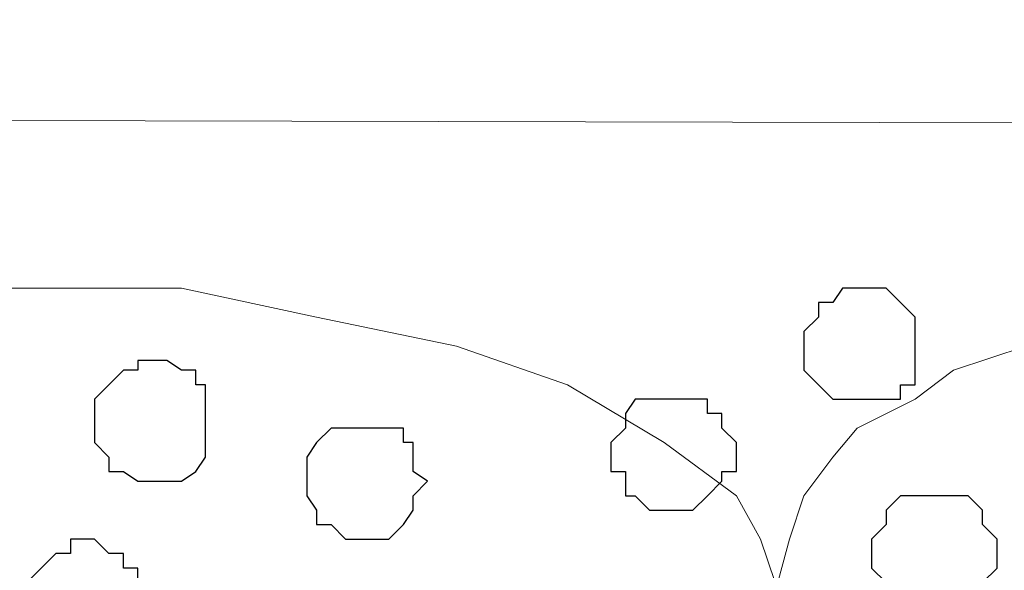
# Model space of a CAD drawing. Units: centimetres. Extents: x -8.5 to 9.4, y -10.9 to 13.4.
# Drawn here: x 8.7 to 9.1, y -0.6 to -0.4 of the extents above; entities that cross this region are included whole.
import ezdxf

# ---------------------------------------------------------------- set-up
doc = ezdxf.new("R2010")
doc.units = ezdxf.units.CM
doc.header["$MEASUREMENT"] = 0
doc.layers.add('Layer 1', color=7, linetype='Continuous')

msp = doc.modelspace()

# ---------------------------------------------------------------- linework, layer by layer
at = {"layer": 'Layer 1', "lineweight": 9}
for points, knots in [([(9.41211, -0.42192), (9.41211, -0.42192), (-5.86176, -0.39017), (-5.86176, -0.39017), (-5.86176, -0.39017), (-5.86176, -0.39017), (-5.8615, -0.10442), (-5.8615, -0.10442), (-5.8615, -0.10442), (-5.8615, -0.10442), (9.40674, -0.08749), (9.40674, -0.08749), (9.40674, -0.08749), (9.40674, -0.08749), (9.41211, -0.42192), (9.41211, -0.42192)], [0, 0, 0, 0, 0.25, 0.25, 0.25, 0.25, 0.5, 0.5, 0.5, 0.5, 0.75, 0.75, 0.75, 0.75, 1, 1, 1, 1]), ([(-5.86176, -0.39017), (-5.86176, -0.39017), (9.41211, -0.42192), (9.41211, -0.42192), (9.41211, -0.42192), (9.41211, -0.42192), (9.41211, -1.90994), (9.41211, -1.90994), (9.41211, -1.90994), (9.41211, -1.90994), (-5.83636, -1.90994), (-5.83636, -1.90994), (-5.83636, -1.90994), (-5.83636, -1.90994), (-5.86176, -0.39017), (-5.86176, -0.39017)], [0, 0, 0, 0, 0.25, 0.25, 0.25, 0.25, 0.5, 0.5, 0.5, 0.5, 0.75, 0.75, 0.75, 0.75, 1, 1, 1, 1]), ([(9.33168, -1.71097), (9.33168, -1.71097), (9.41211, -1.46121), (9.41211, -1.46121), (9.41211, -1.46121), (9.41211, -1.46121), (9.41211, -0.48754), (9.41211, -0.48754), (9.41211, -0.48754), (9.41211, -0.48754), (9.24701, -0.48754), (9.24701, -0.48754), (9.24701, -0.48754), (9.24701, -0.48754), (9.18139, -0.50024), (9.18139, -0.50024), (9.18139, -0.50024), (9.18139, -0.50024), (9.12636, -0.51929), (9.12636, -0.51929), (9.12636, -0.51929), (9.12636, -0.51929), (9.09461, -0.52987), (9.09461, -0.52987), (9.09461, -0.52987), (9.09461, -0.52987), (9.07768, -0.54257), (9.07768, -0.54257), (9.07768, -0.54257), (9.07768, -0.54257), (9.05228, -0.55527), (9.05228, -0.55527), (9.05228, -0.55527), (9.05228, -0.55527), (9.04169, -0.56797), (9.04169, -0.56797), (9.04169, -0.56797), (9.04169, -0.56797), (9.02899, -0.58491), (9.02899, -0.58491), (9.02899, -0.58491), (9.02899, -0.58491), (9.02264, -0.60396), (9.02264, -0.60396), (9.02264, -0.60396), (9.02264, -0.60396), (9.01629, -0.62724), (9.01629, -0.62724), (9.01629, -0.62724), (9.01629, -0.62724), (9.02264, -0.64629), (9.02264, -0.64629), (9.02264, -0.64629), (9.02264, -0.64629), (9.33168, -1.71097), (9.33168, -1.71097)], [0, 0, 0, 0, 0.071429, 0.071429, 0.071429, 0.071429, 0.142857, 0.142857, 0.142857, 0.142857, 0.214286, 0.214286, 0.214286, 0.214286, 0.285714, 0.285714, 0.285714, 0.285714, 0.357143, 0.357143, 0.357143, 0.357143, 0.428571, 0.428571, 0.428571, 0.428571, 0.5, 0.5, 0.5, 0.5, 0.571429, 0.571429, 0.571429, 0.571429, 0.642857, 0.642857, 0.642857, 0.642857, 0.714286, 0.714286, 0.714286, 0.714286, 0.785714, 0.785714, 0.785714, 0.785714, 0.857143, 0.857143, 0.857143, 0.857143, 0.928571, 0.928571, 0.928571, 0.928571, 1, 1, 1, 1]), ([(8.69456, -1.72156), (8.69456, -1.72156), (9.01629, -0.65899), (9.01629, -0.65899), (9.01629, -0.65899), (9.01629, -0.65899), (9.01629, -0.62301), (9.01629, -0.62301), (9.01629, -0.62301), (9.01629, -0.62301), (9.00994, -0.60396), (9.00994, -0.60396), (9.00994, -0.60396), (9.00994, -0.60396), (8.99936, -0.58491), (8.99936, -0.58491), (8.99936, -0.58491), (8.99936, -0.58491), (8.96761, -0.56162), (8.96761, -0.56162), (8.96761, -0.56162), (8.96761, -0.56162), (8.92528, -0.53622), (8.92528, -0.53622), (8.92528, -0.53622), (8.92528, -0.53622), (8.87659, -0.51929), (8.87659, -0.51929), (8.87659, -0.51929), (8.87659, -0.51929), (8.81521, -0.50659), (8.81521, -0.50659), (8.81521, -0.50659), (8.81521, -0.50659), (8.75594, -0.49389), (8.75594, -0.49389), (8.75594, -0.49389), (8.75594, -0.49389), (8.62683, -0.49389), (8.62683, -0.49389), (8.62683, -0.49389), (8.62683, -0.49389), (8.56756, -0.50659), (8.56756, -0.50659), (8.56756, -0.50659), (8.56756, -0.50659), (8.50618, -0.51929), (8.50618, -0.51929), (8.50618, -0.51929), (8.50618, -0.51929), (8.45749, -0.53622), (8.45749, -0.53622), (8.45749, -0.53622), (8.45749, -0.53622), (8.41516, -0.56162), (8.41516, -0.56162), (8.41516, -0.56162), (8.41516, -0.56162), (8.38976, -0.58491), (8.38976, -0.58491), (8.38976, -0.58491), (8.38976, -0.58491), (8.37918, -0.60396), (8.37918, -0.60396), (8.37918, -0.60396), (8.37918, -0.60396), (8.37283, -0.62301), (8.37283, -0.62301), (8.37283, -0.62301), (8.37283, -0.62301), (8.37283, -0.63994), (8.37283, -0.63994), (8.37283, -0.63994), (8.37283, -0.63994), (8.37918, -0.65899), (8.37918, -0.65899), (8.37918, -0.65899), (8.37918, -0.65899), (8.69456, -1.72156), (8.69456, -1.72156)], [0, 0, 0, 0, 0.05, 0.05, 0.05, 0.05, 0.1, 0.1, 0.1, 0.1, 0.15, 0.15, 0.15, 0.15, 0.2, 0.2, 0.2, 0.2, 0.25, 0.25, 0.25, 0.25, 0.3, 0.3, 0.3, 0.3, 0.35, 0.35, 0.35, 0.35, 0.4, 0.4, 0.4, 0.4, 0.45, 0.45, 0.45, 0.45, 0.5, 0.5, 0.5, 0.5, 0.55, 0.55, 0.55, 0.55, 0.6, 0.6, 0.6, 0.6, 0.65, 0.65, 0.65, 0.65, 0.7, 0.7, 0.7, 0.7, 0.75, 0.75, 0.75, 0.75, 0.8, 0.8, 0.8, 0.8, 0.85, 0.85, 0.85, 0.85, 0.9, 0.9, 0.9, 0.9, 0.95, 0.95, 0.95, 0.95, 1, 1, 1, 1])]:
    msp.add_open_spline(points, degree=3, knots=knots, dxfattribs=at)
at = {"layer": 'Layer 1', "color": 253}
for points, knots in [([(9.05228, -0.49389), (9.05228, -0.49389), (9.06498, -0.49389), (9.06498, -0.49389), (9.06498, -0.49389), (9.06498, -0.49389), (9.07133, -0.50024), (9.07133, -0.50024), (9.07133, -0.50024), (9.07133, -0.50024), (9.07768, -0.50659), (9.07768, -0.50659), (9.07768, -0.50659), (9.07768, -0.50659), (9.07768, -0.53622), (9.07768, -0.53622), (9.07768, -0.53622), (9.07768, -0.53622), (9.07133, -0.53622), (9.07133, -0.53622), (9.07133, -0.53622), (9.07133, -0.53622), (9.07133, -0.54257), (9.07133, -0.54257), (9.07133, -0.54257), (9.07133, -0.54257), (9.04169, -0.54257), (9.04169, -0.54257), (9.04169, -0.54257), (9.04169, -0.54257), (9.03534, -0.53622), (9.03534, -0.53622), (9.03534, -0.53622), (9.03534, -0.53622), (9.02899, -0.52987), (9.02899, -0.52987), (9.02899, -0.52987), (9.02899, -0.52987), (9.02899, -0.51294), (9.02899, -0.51294), (9.02899, -0.51294), (9.02899, -0.51294), (9.03534, -0.50659), (9.03534, -0.50659), (9.03534, -0.50659), (9.03534, -0.50659), (9.03534, -0.50024), (9.03534, -0.50024), (9.03534, -0.50024), (9.03534, -0.50024), (9.04169, -0.50024), (9.04169, -0.50024), (9.04169, -0.50024), (9.04169, -0.50024), (9.04593, -0.49389), (9.04593, -0.49389), (9.04593, -0.49389), (9.04593, -0.49389), (9.05228, -0.49389), (9.05228, -0.49389)], [0, 0, 0, 0, 0.066667, 0.066667, 0.066667, 0.066667, 0.133333, 0.133333, 0.133333, 0.133333, 0.2, 0.2, 0.2, 0.2, 0.266667, 0.266667, 0.266667, 0.266667, 0.333333, 0.333333, 0.333333, 0.333333, 0.4, 0.4, 0.4, 0.4, 0.466667, 0.466667, 0.466667, 0.466667, 0.533333, 0.533333, 0.533333, 0.533333, 0.6, 0.6, 0.6, 0.6, 0.666667, 0.666667, 0.666667, 0.666667, 0.733333, 0.733333, 0.733333, 0.733333, 0.8, 0.8, 0.8, 0.8, 0.866667, 0.866667, 0.866667, 0.866667, 0.933333, 0.933333, 0.933333, 0.933333, 1, 1, 1, 1]), ([(8.74324, -0.52564), (8.74324, -0.52564), (8.74959, -0.52564), (8.74959, -0.52564), (8.74959, -0.52564), (8.74959, -0.52564), (8.75594, -0.52987), (8.75594, -0.52987), (8.75594, -0.52987), (8.75594, -0.52987), (8.76229, -0.52987), (8.76229, -0.52987), (8.76229, -0.52987), (8.76229, -0.52987), (8.76229, -0.53622), (8.76229, -0.53622), (8.76229, -0.53622), (8.76229, -0.53622), (8.76653, -0.53622), (8.76653, -0.53622), (8.76653, -0.53622), (8.76653, -0.53622), (8.76653, -0.56797), (8.76653, -0.56797), (8.76653, -0.56797), (8.76653, -0.56797), (8.76229, -0.57432), (8.76229, -0.57432), (8.76229, -0.57432), (8.76229, -0.57432), (8.75594, -0.57856), (8.75594, -0.57856), (8.75594, -0.57856), (8.75594, -0.57856), (8.73689, -0.57856), (8.73689, -0.57856), (8.73689, -0.57856), (8.73689, -0.57856), (8.73054, -0.57432), (8.73054, -0.57432), (8.73054, -0.57432), (8.73054, -0.57432), (8.72419, -0.57432), (8.72419, -0.57432), (8.72419, -0.57432), (8.72419, -0.57432), (8.72419, -0.56797), (8.72419, -0.56797), (8.72419, -0.56797), (8.72419, -0.56797), (8.71784, -0.56162), (8.71784, -0.56162), (8.71784, -0.56162), (8.71784, -0.56162), (8.71784, -0.54257), (8.71784, -0.54257), (8.71784, -0.54257), (8.71784, -0.54257), (8.72419, -0.53622), (8.72419, -0.53622), (8.72419, -0.53622), (8.72419, -0.53622), (8.73054, -0.52987), (8.73054, -0.52987), (8.73054, -0.52987), (8.73054, -0.52987), (8.73689, -0.52987), (8.73689, -0.52987), (8.73689, -0.52987), (8.73689, -0.52987), (8.73689, -0.52564), (8.73689, -0.52564), (8.73689, -0.52564), (8.73689, -0.52564), (8.74324, -0.52564), (8.74324, -0.52564)], [0, 0, 0, 0, 0.052632, 0.052632, 0.052632, 0.052632, 0.105263, 0.105263, 0.105263, 0.105263, 0.157895, 0.157895, 0.157895, 0.157895, 0.210526, 0.210526, 0.210526, 0.210526, 0.263158, 0.263158, 0.263158, 0.263158, 0.315789, 0.315789, 0.315789, 0.315789, 0.368421, 0.368421, 0.368421, 0.368421, 0.421053, 0.421053, 0.421053, 0.421053, 0.473684, 0.473684, 0.473684, 0.473684, 0.526316, 0.526316, 0.526316, 0.526316, 0.578947, 0.578947, 0.578947, 0.578947, 0.631579, 0.631579, 0.631579, 0.631579, 0.684211, 0.684211, 0.684211, 0.684211, 0.736842, 0.736842, 0.736842, 0.736842, 0.789474, 0.789474, 0.789474, 0.789474, 0.842105, 0.842105, 0.842105, 0.842105, 0.894737, 0.894737, 0.894737, 0.894737, 0.947368, 0.947368, 0.947368, 0.947368, 1, 1, 1, 1]), ([(8.96761, -0.54257), (8.96761, -0.54257), (8.98666, -0.54257), (8.98666, -0.54257), (8.98666, -0.54257), (8.98666, -0.54257), (8.98666, -0.54892), (8.98666, -0.54892), (8.98666, -0.54892), (8.98666, -0.54892), (8.99301, -0.54892), (8.99301, -0.54892), (8.99301, -0.54892), (8.99301, -0.54892), (8.99301, -0.55527), (8.99301, -0.55527), (8.99301, -0.55527), (8.99301, -0.55527), (8.99936, -0.56162), (8.99936, -0.56162), (8.99936, -0.56162), (8.99936, -0.56162), (8.99936, -0.57432), (8.99936, -0.57432), (8.99936, -0.57432), (8.99936, -0.57432), (8.99301, -0.57432), (8.99301, -0.57432), (8.99301, -0.57432), (8.99301, -0.57432), (8.99301, -0.57856), (8.99301, -0.57856), (8.99301, -0.57856), (8.99301, -0.57856), (8.98666, -0.58491), (8.98666, -0.58491), (8.98666, -0.58491), (8.98666, -0.58491), (8.98031, -0.59126), (8.98031, -0.59126), (8.98031, -0.59126), (8.98031, -0.59126), (8.96126, -0.59126), (8.96126, -0.59126), (8.96126, -0.59126), (8.96126, -0.59126), (8.95491, -0.58491), (8.95491, -0.58491), (8.95491, -0.58491), (8.95491, -0.58491), (8.95068, -0.58491), (8.95068, -0.58491), (8.95068, -0.58491), (8.95068, -0.58491), (8.95068, -0.57432), (8.95068, -0.57432), (8.95068, -0.57432), (8.95068, -0.57432), (8.94433, -0.57432), (8.94433, -0.57432), (8.94433, -0.57432), (8.94433, -0.57432), (8.94433, -0.56162), (8.94433, -0.56162), (8.94433, -0.56162), (8.94433, -0.56162), (8.95068, -0.55527), (8.95068, -0.55527), (8.95068, -0.55527), (8.95068, -0.55527), (8.95068, -0.54892), (8.95068, -0.54892), (8.95068, -0.54892), (8.95068, -0.54892), (8.95491, -0.54257), (8.95491, -0.54257), (8.95491, -0.54257), (8.95491, -0.54257), (8.96761, -0.54257), (8.96761, -0.54257)], [0, 0, 0, 0, 0.05, 0.05, 0.05, 0.05, 0.1, 0.1, 0.1, 0.1, 0.15, 0.15, 0.15, 0.15, 0.2, 0.2, 0.2, 0.2, 0.25, 0.25, 0.25, 0.25, 0.3, 0.3, 0.3, 0.3, 0.35, 0.35, 0.35, 0.35, 0.4, 0.4, 0.4, 0.4, 0.45, 0.45, 0.45, 0.45, 0.5, 0.5, 0.5, 0.5, 0.55, 0.55, 0.55, 0.55, 0.6, 0.6, 0.6, 0.6, 0.65, 0.65, 0.65, 0.65, 0.7, 0.7, 0.7, 0.7, 0.75, 0.75, 0.75, 0.75, 0.8, 0.8, 0.8, 0.8, 0.85, 0.85, 0.85, 0.85, 0.9, 0.9, 0.9, 0.9, 0.95, 0.95, 0.95, 0.95, 1, 1, 1, 1]), ([(8.83426, -0.55527), (8.83426, -0.55527), (8.85331, -0.55527), (8.85331, -0.55527), (8.85331, -0.55527), (8.85331, -0.55527), (8.85331, -0.56162), (8.85331, -0.56162), (8.85331, -0.56162), (8.85331, -0.56162), (8.85754, -0.56162), (8.85754, -0.56162), (8.85754, -0.56162), (8.85754, -0.56162), (8.85754, -0.57432), (8.85754, -0.57432), (8.85754, -0.57432), (8.85754, -0.57432), (8.86389, -0.57856), (8.86389, -0.57856), (8.86389, -0.57856), (8.86389, -0.57856), (8.85754, -0.58491), (8.85754, -0.58491), (8.85754, -0.58491), (8.85754, -0.58491), (8.85754, -0.59126), (8.85754, -0.59126), (8.85754, -0.59126), (8.85754, -0.59126), (8.85331, -0.59761), (8.85331, -0.59761), (8.85331, -0.59761), (8.85331, -0.59761), (8.84696, -0.60396), (8.84696, -0.60396), (8.84696, -0.60396), (8.84696, -0.60396), (8.82791, -0.60396), (8.82791, -0.60396), (8.82791, -0.60396), (8.82791, -0.60396), (8.82156, -0.59761), (8.82156, -0.59761), (8.82156, -0.59761), (8.82156, -0.59761), (8.81521, -0.59761), (8.81521, -0.59761), (8.81521, -0.59761), (8.81521, -0.59761), (8.81521, -0.59126), (8.81521, -0.59126), (8.81521, -0.59126), (8.81521, -0.59126), (8.81098, -0.58491), (8.81098, -0.58491), (8.81098, -0.58491), (8.81098, -0.58491), (8.81098, -0.56797), (8.81098, -0.56797), (8.81098, -0.56797), (8.81098, -0.56797), (8.81521, -0.56162), (8.81521, -0.56162), (8.81521, -0.56162), (8.81521, -0.56162), (8.82156, -0.55527), (8.82156, -0.55527), (8.82156, -0.55527), (8.82156, -0.55527), (8.83426, -0.55527), (8.83426, -0.55527)], [0, 0, 0, 0, 0.055556, 0.055556, 0.055556, 0.055556, 0.111111, 0.111111, 0.111111, 0.111111, 0.166667, 0.166667, 0.166667, 0.166667, 0.222222, 0.222222, 0.222222, 0.222222, 0.277778, 0.277778, 0.277778, 0.277778, 0.333333, 0.333333, 0.333333, 0.333333, 0.388889, 0.388889, 0.388889, 0.388889, 0.444444, 0.444444, 0.444444, 0.444444, 0.5, 0.5, 0.5, 0.5, 0.555556, 0.555556, 0.555556, 0.555556, 0.611111, 0.611111, 0.611111, 0.611111, 0.666667, 0.666667, 0.666667, 0.666667, 0.722222, 0.722222, 0.722222, 0.722222, 0.777778, 0.777778, 0.777778, 0.777778, 0.833333, 0.833333, 0.833333, 0.833333, 0.888889, 0.888889, 0.888889, 0.888889, 0.944444, 0.944444, 0.944444, 0.944444, 1, 1, 1, 1]), ([(9.09038, -0.58491), (9.09038, -0.58491), (9.10096, -0.58491), (9.10096, -0.58491), (9.10096, -0.58491), (9.10096, -0.58491), (9.10731, -0.59126), (9.10731, -0.59126), (9.10731, -0.59126), (9.10731, -0.59126), (9.10731, -0.59761), (9.10731, -0.59761), (9.10731, -0.59761), (9.10731, -0.59761), (9.11366, -0.60396), (9.11366, -0.60396), (9.11366, -0.60396), (9.11366, -0.60396), (9.11366, -0.61666), (9.11366, -0.61666), (9.11366, -0.61666), (9.11366, -0.61666), (9.10731, -0.62301), (9.10731, -0.62301), (9.10731, -0.62301), (9.10731, -0.62301), (9.10731, -0.62724), (9.10731, -0.62724), (9.10731, -0.62724), (9.10731, -0.62724), (9.10096, -0.63359), (9.10096, -0.63359), (9.10096, -0.63359), (9.10096, -0.63359), (9.07133, -0.63359), (9.07133, -0.63359), (9.07133, -0.63359), (9.07133, -0.63359), (9.06498, -0.62724), (9.06498, -0.62724), (9.06498, -0.62724), (9.06498, -0.62724), (9.06498, -0.62301), (9.06498, -0.62301), (9.06498, -0.62301), (9.06498, -0.62301), (9.05863, -0.61666), (9.05863, -0.61666), (9.05863, -0.61666), (9.05863, -0.61666), (9.05863, -0.60396), (9.05863, -0.60396), (9.05863, -0.60396), (9.05863, -0.60396), (9.06498, -0.59761), (9.06498, -0.59761), (9.06498, -0.59761), (9.06498, -0.59761), (9.06498, -0.59126), (9.06498, -0.59126), (9.06498, -0.59126), (9.06498, -0.59126), (9.07133, -0.58491), (9.07133, -0.58491), (9.07133, -0.58491), (9.07133, -0.58491), (9.09038, -0.58491), (9.09038, -0.58491)], [0, 0, 0, 0, 0.058824, 0.058824, 0.058824, 0.058824, 0.117647, 0.117647, 0.117647, 0.117647, 0.176471, 0.176471, 0.176471, 0.176471, 0.235294, 0.235294, 0.235294, 0.235294, 0.294118, 0.294118, 0.294118, 0.294118, 0.352941, 0.352941, 0.352941, 0.352941, 0.411765, 0.411765, 0.411765, 0.411765, 0.470588, 0.470588, 0.470588, 0.470588, 0.529412, 0.529412, 0.529412, 0.529412, 0.588235, 0.588235, 0.588235, 0.588235, 0.647059, 0.647059, 0.647059, 0.647059, 0.705882, 0.705882, 0.705882, 0.705882, 0.764706, 0.764706, 0.764706, 0.764706, 0.823529, 0.823529, 0.823529, 0.823529, 0.882353, 0.882353, 0.882353, 0.882353, 0.941176, 0.941176, 0.941176, 0.941176, 1, 1, 1, 1]), ([(8.71361, -0.60396), (8.71361, -0.60396), (8.71784, -0.60396), (8.71784, -0.60396), (8.71784, -0.60396), (8.71784, -0.60396), (8.72419, -0.61031), (8.72419, -0.61031), (8.72419, -0.61031), (8.72419, -0.61031), (8.73054, -0.61031), (8.73054, -0.61031), (8.73054, -0.61031), (8.73054, -0.61031), (8.73054, -0.61666), (8.73054, -0.61666), (8.73054, -0.61666), (8.73054, -0.61666), (8.73689, -0.61666), (8.73689, -0.61666), (8.73689, -0.61666), (8.73689, -0.61666), (8.73689, -0.64629), (8.73689, -0.64629), (8.73689, -0.64629), (8.73689, -0.64629), (8.73054, -0.65264), (8.73054, -0.65264), (8.73054, -0.65264), (8.73054, -0.65264), (8.72419, -0.65264), (8.72419, -0.65264), (8.72419, -0.65264), (8.72419, -0.65264), (8.71784, -0.65899), (8.71784, -0.65899), (8.71784, -0.65899), (8.71784, -0.65899), (8.70726, -0.65899), (8.70726, -0.65899), (8.70726, -0.65899), (8.70726, -0.65899), (8.70726, -0.65264), (8.70726, -0.65264), (8.70726, -0.65264), (8.70726, -0.65264), (8.69456, -0.65264), (8.69456, -0.65264), (8.69456, -0.65264), (8.69456, -0.65264), (8.69456, -0.64629), (8.69456, -0.64629), (8.69456, -0.64629), (8.69456, -0.64629), (8.68821, -0.63994), (8.68821, -0.63994), (8.68821, -0.63994), (8.68821, -0.63994), (8.68821, -0.62301), (8.68821, -0.62301), (8.68821, -0.62301), (8.68821, -0.62301), (8.70091, -0.61031), (8.70091, -0.61031), (8.70091, -0.61031), (8.70091, -0.61031), (8.70726, -0.61031), (8.70726, -0.61031), (8.70726, -0.61031), (8.70726, -0.61031), (8.70726, -0.60396), (8.70726, -0.60396), (8.70726, -0.60396), (8.70726, -0.60396), (8.71361, -0.60396), (8.71361, -0.60396)], [0, 0, 0, 0, 0.052632, 0.052632, 0.052632, 0.052632, 0.105263, 0.105263, 0.105263, 0.105263, 0.157895, 0.157895, 0.157895, 0.157895, 0.210526, 0.210526, 0.210526, 0.210526, 0.263158, 0.263158, 0.263158, 0.263158, 0.315789, 0.315789, 0.315789, 0.315789, 0.368421, 0.368421, 0.368421, 0.368421, 0.421053, 0.421053, 0.421053, 0.421053, 0.473684, 0.473684, 0.473684, 0.473684, 0.526316, 0.526316, 0.526316, 0.526316, 0.578947, 0.578947, 0.578947, 0.578947, 0.631579, 0.631579, 0.631579, 0.631579, 0.684211, 0.684211, 0.684211, 0.684211, 0.736842, 0.736842, 0.736842, 0.736842, 0.789474, 0.789474, 0.789474, 0.789474, 0.842105, 0.842105, 0.842105, 0.842105, 0.894737, 0.894737, 0.894737, 0.894737, 0.947368, 0.947368, 0.947368, 0.947368, 1, 1, 1, 1])]:
    msp.add_open_spline(points, degree=3, knots=knots, dxfattribs=at)

doc.saveas('drawing.dxf')
